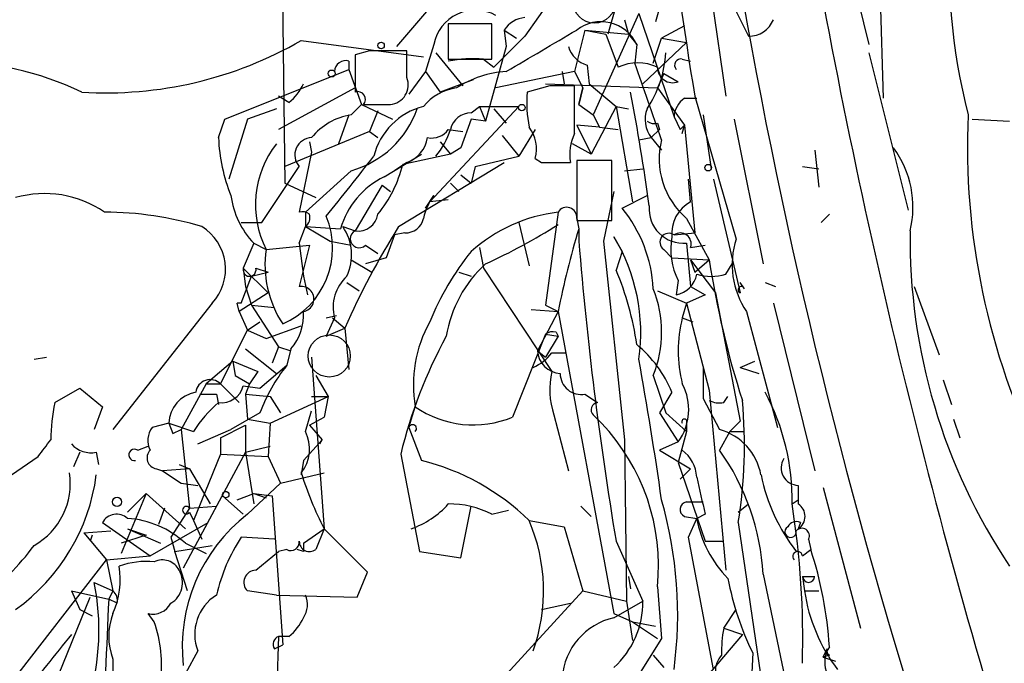
# Model space of a CAD drawing. Extents: x 4 to 856, y 1132 to 1974.
# Drawn here: x 459 to 500, y 1763 to 1790 of the extents above; entities that cross this region are included whole.
import ezdxf

# ---------------------------------------------------------------- set-up
doc = ezdxf.new("R2010")
doc.units = 0
doc.header["$MEASUREMENT"] = 0
doc.layers.add('MAIN', color=5, linetype='CONTINUOUS')

msp = doc.modelspace()

# ---------------------------------------------------------------- linework, layer by layer
at = {"layer": 'MAIN'}
for p, q in [((470.154, 1796.5987), (470.3233, 1783.0521)), ((494.538, 1794.6514), (494.792, 1786.5234)), ((487.2567, 1794.3127), (488.3573, 1786.6081)), ((477.774, 1792.0267), (474.8953, 1788.6401)), ((481.9227, 1791.6034), (480.1447, 1789.0634)), ((488.188, 1791.2647), (489.2887, 1789.0634)), ((485.8173, 1790.8414), (485.4787, 1789.6561)), ((483.87, 1790.3334), (483.5313, 1789.1481)), ((493.776, 1790.5027), (494.1993, 1788.7247)), ((484.8013, 1789.9947), (482.9387, 1785.8461)), ((484.8013, 1789.9947), (486.2407, 1785.7614)), ((478.79, 1789.5714), (477.012, 1789.5714)), ((477.012, 1789.5714), (477.012, 1788.1321)), ((478.79, 1788.1321), (478.79, 1789.5714)), ((484.2087, 1789.7407), (484.378, 1789.1481)), ((479.298, 1789.3174), (479.806, 1788.9787)), ((479.298, 1789.3174), (479.3827, 1788.6401)), ((482.6, 1789.3174), (482.1767, 1787.6241)), ((482.6, 1789.3174), (484.378, 1789.1481)), ((482.6, 1789.3174), (483.4467, 1789.1481)), ((483.4467, 1789.1481), (483.9547, 1787.7934)), ((484.378, 1789.1481), (484.7167, 1788.7247)), ((486.664, 1789.4867), (485.7327, 1788.9787)), ((471.0007, 1788.8941), (475.996, 1788.2167)), ((476.4193, 1788.7247), (476.0807, 1787.6241)), ((480.1447, 1789.0634), (478.8747, 1787.7934)), ((484.7167, 1788.7247), (484.632, 1787.9627)), ((486.7487, 1788.8094), (484.9707, 1787.1161)), ((485.394, 1787.9627), (485.7327, 1788.9787)), ((485.7327, 1788.9787), (486.7487, 1788.8094)), ((473.7947, 1788.4707), (473.202, 1788.3014)), ((475.3187, 1787.3701), (475.3187, 1788.4707)), ((476.504, 1788.3861), (477.6047, 1787.0314)), ((479.3827, 1788.6401), (478.536, 1785.5921)), ((494.1993, 1788.3861), (495.808, 1781.9514)), ((472.948, 1788.0474), (472.948, 1787.7087)), ((473.202, 1788.3014), (473.202, 1786.7774)), ((477.012, 1788.1321), (478.79, 1788.1321)), ((478.4513, 1788.1321), (478.8747, 1787.7934)), ((486.5793, 1788.1321), (486.918, 1788.0474)), ((467.868, 1785.6767), (472.948, 1787.7087)), ((472.948, 1787.7087), (473.456, 1786.2694)), ((476.0807, 1787.6241), (475.4033, 1786.6927)), ((476.0807, 1787.6241), (476.6733, 1786.7774)), ((482.1767, 1787.6241), (478.9593, 1786.9467)), ((481.6687, 1787.6241), (481.7533, 1787.1161)), ((482.1767, 1787.6241), (482.5153, 1786.9467)), ((482.6847, 1787.8781), (482.7693, 1787.1161)), ((485.8173, 1787.5394), (485.5633, 1786.9467)), ((485.8173, 1787.5394), (486.41, 1787.2007)), ((478.028, 1787.2854), (476.6733, 1786.7774)), ((480.9913, 1787.1161), (485.5633, 1786.9467)), ((482.7693, 1787.1161), (483.87, 1786.1847)), ((473.202, 1786.9467), (470.0693, 1785.2534)), ((481.1607, 1787.0314), (480.2293, 1786.7774)), ((482.1767, 1785.0841), (482.1767, 1787.0314)), ((482.5153, 1786.9467), (482.346, 1786.2694)), ((482.346, 1786.2694), (482.5153, 1786.9467)), ((485.5633, 1786.9467), (486.664, 1785.4227)), ((470.4927, 1786.3541), (470.0693, 1786.6081)), ((486.664, 1786.5234), (487.172, 1786.5234)), ((487.0873, 1786.6081), (488.7807, 1780.7661)), ((469.9847, 1786.1001), (468.7993, 1785.6767)), ((473.0327, 1785.8461), (473.456, 1786.2694)), ((473.456, 1786.2694), (474.726, 1785.6767)), ((473.5407, 1786.2694), (474.6413, 1786.2694)), ((474.1333, 1786.0154), (473.7947, 1785.1687)), ((476.25, 1782.2901), (479.8907, 1786.1847)), ((477.9433, 1785.9307), (478.282, 1786.1847)), ((478.282, 1786.1847), (479.8907, 1786.1847)), ((478.282, 1786.1847), (478.536, 1785.5921)), ((478.8747, 1786.1001), (479.3827, 1785.5074)), ((482.346, 1786.2694), (482.9387, 1785.8461)), ((483.87, 1786.1847), (482.854, 1784.2374)), ((483.87, 1786.1847), (484.378, 1786.1001)), ((483.87, 1786.1847), (484.5473, 1782.2901)), ((467.614, 1784.9147), (467.868, 1785.6767)), ((468.7993, 1785.6767), (468.0373, 1783.2214)), ((472.948, 1785.8461), (472.5247, 1784.6607)), ((477.9433, 1785.6767), (477.52, 1784.4914)), ((478.536, 1785.5921), (477.9433, 1785.6767)), ((482.9387, 1785.8461), (483.1927, 1785.3381)), ((485.5633, 1785.5074), (485.648, 1785.2534)), ((486.2407, 1785.7614), (486.4947, 1785.2534)), ((486.2407, 1785.7614), (486.4947, 1785.2534)), ((487.426, 1785.8461), (487.7647, 1783.6447)), ((488.696, 1785.6767), (489.8813, 1779.7501)), ((498.4327, 1785.6767), (499.9567, 1785.5921)), ((473.7947, 1785.1687), (470.3233, 1783.7294)), ((473.7947, 1785.1687), (474.1333, 1784.9147)), ((477.012, 1785.2534), (477.6047, 1785.1687)), ((480.568, 1785.2534), (479.8907, 1784.1527)), ((483.1927, 1785.3381), (482.2613, 1785.4227)), ((482.2613, 1785.4227), (482.854, 1784.2374)), ((483.1927, 1785.3381), (483.9547, 1785.2534)), ((485.3093, 1784.9147), (485.648, 1785.2534)), ((486.4947, 1785.2534), (486.664, 1785.4227)), ((486.5793, 1785.0841), (486.664, 1785.4227)), ((486.664, 1785.4227), (487.0873, 1781.0201)), ((471.3393, 1784.7454), (471.424, 1784.3221)), ((476.6733, 1784.7454), (477.0967, 1784.2374)), ((479.2133, 1784.9994), (479.8907, 1784.1527)), ((484.8013, 1784.8301), (485.3093, 1784.9147)), ((485.3093, 1784.9147), (485.7327, 1784.4067)), ((471.424, 1784.3221), (470.916, 1781.8667)), ((477.52, 1784.4914), (477.0967, 1784.2374)), ((482.854, 1784.2374), (482.092, 1784.6607)), ((491.998, 1784.4067), (492.1673, 1782.8827)), ((474.3873, 1783.3061), (475.9113, 1784.2374)), ((475.3187, 1783.8987), (474.8107, 1783.5601)), ((474.98, 1781.2741), (479.298, 1783.8987)), ((477.0967, 1784.2374), (475.1493, 1783.8141)), ((478.1127, 1783.7294), (479.8907, 1784.1527)), ((480.568, 1784.0681), (480.822, 1783.8987)), ((480.822, 1783.8987), (482.0073, 1783.8987)), ((483.7007, 1783.9834), (482.2613, 1783.9834)), ((482.2613, 1783.9834), (482.2613, 1781.5281)), ((483.7007, 1781.5281), (483.7007, 1783.9834)), ((469.392, 1781.4434), (470.916, 1783.7294)), ((473.0327, 1783.5601), (471.17, 1781.8667)), ((478.1127, 1783.7294), (477.9433, 1783.0521)), ((484.2087, 1783.5601), (484.9707, 1783.6447)), ((491.49, 1783.7294), (492.1673, 1783.6447)), ((477.52, 1783.3907), (477.9433, 1783.0521)), ((486.918, 1782.2901), (486.8333, 1783.2214)), ((487.8493, 1783.2214), (488.95, 1778.5647)), ((470.3233, 1783.0521), (471.5933, 1782.4594)), ((474.3027, 1782.9674), (473.202, 1781.1047)), ((474.3027, 1782.9674), (474.6413, 1782.7134)), ((477.0967, 1783.0521), (477.4353, 1782.7134)), ((483.7853, 1782.7134), (483.362, 1780.6814)), ((476.0807, 1782.0361), (476.4193, 1782.5441)), ((477.012, 1782.3747), (476.25, 1782.2901)), ((484.124, 1782.0361), (485.14, 1782.5441)), ((471.17, 1781.8667), (471.17, 1781.2741)), ((481.4993, 1781.8667), (480.9913, 1778.0567)), ((482.2613, 1781.6127), (482.346, 1781.1894)), ((482.2613, 1781.5281), (483.7007, 1781.5281)), ((486.7487, 1781.6127), (487.68, 1779.9194)), ((492.5907, 1781.7821), (492.252, 1781.4434)), ((468.5453, 1781.4434), (469.392, 1781.4434)), ((470.916, 1780.5967), (471.17, 1781.2741)), ((471.17, 1781.2741), (472.186, 1780.6814)), ((471.17, 1781.2741), (472.6093, 1781.1894)), ((472.694, 1781.2741), (473.202, 1781.1047)), ((479.8907, 1781.4434), (480.314, 1779.6654)), ((482.346, 1781.1894), (482.346, 1780.6814)), ((472.186, 1780.6814), (473.0327, 1780.5121)), ((474.8107, 1780.9354), (474.472, 1780.0041)), ((475.234, 1781.0201), (474.8107, 1780.9354)), ((483.362, 1780.6814), (484.2087, 1772.5534)), ((483.7853, 1780.8507), (484.124, 1780.2581)), ((486.2407, 1780.9354), (487.0873, 1781.0201)), ((469.0533, 1780.5967), (468.63, 1779.5807)), ((469.0533, 1780.5967), (469.5613, 1780.3427)), ((469.5613, 1780.3427), (471.3393, 1780.5121)), ((470.916, 1780.5967), (471.0853, 1779.2421)), ((471.3393, 1780.5121), (470.916, 1778.8187)), ((473.6253, 1780.5121), (474.1333, 1780.1734)), ((478.282, 1780.4274), (478.4513, 1779.5807)), ((484.124, 1780.2581), (483.87, 1779.4961)), ((485.8173, 1780.3427), (486.156, 1780.0041)), ((486.7487, 1780.5967), (486.918, 1778.8187)), ((486.918, 1780.4274), (487.5107, 1780.5121)), ((473.0327, 1779.9194), (473.8793, 1779.4114)), ((474.472, 1780.0041), (473.6253, 1779.7501)), ((486.156, 1780.0041), (487.68, 1779.9194)), ((486.918, 1779.9194), (487.0873, 1779.4114)), ((486.918, 1779.9194), (487.934, 1778.5647)), ((487.0873, 1779.4114), (487.68, 1779.9194)), ((468.63, 1779.5807), (468.7147, 1778.8187)), ((468.63, 1779.5807), (469.646, 1778.5647)), ((469.138, 1779.5807), (469.646, 1779.4114)), ((478.4513, 1779.5807), (481.2453, 1775.3474)), ((488.3573, 1779.3267), (488.6113, 1779.7501)), ((468.5453, 1778.1414), (468.9687, 1779.2421)), ((468.9687, 1779.2421), (469.646, 1779.4114)), ((471.0853, 1779.2421), (471.2547, 1778.4801)), ((477.4353, 1779.4114), (477.9433, 1779.2421)), ((486.41, 1779.0727), (486.3253, 1778.4801)), ((468.7147, 1778.8187), (468.9687, 1778.0567)), ((472.8633, 1778.9881), (473.3713, 1778.6494)), ((485.5633, 1778.6494), (486.7487, 1778.1414)), ((486.918, 1778.8187), (487.5107, 1778.4801)), ((489.1193, 1778.7341), (488.95, 1778.9881)), ((489.966, 1778.9881), (490.3893, 1778.8187)), ((496.062, 1778.8187), (497.078, 1776.0247)), ((469.646, 1778.5647), (468.4607, 1777.8027)), ((487.5107, 1778.4801), (486.7487, 1778.1414)), ((487.934, 1778.5647), (488.95, 1773.3154)), ((467.36, 1778.1414), (463.296, 1772.9767)), ((468.4607, 1777.8027), (468.376, 1778.1414)), ((468.9687, 1778.0567), (469.9, 1777.9721)), ((468.9687, 1778.0567), (470.0693, 1776.3634)), ((480.3987, 1777.8874), (481.4993, 1777.8027)), ((480.9913, 1778.0567), (481.4993, 1777.8027)), ((486.7487, 1778.1414), (486.5793, 1777.5487)), ((486.7487, 1778.1414), (487.68, 1774.5854)), ((490.3047, 1778.1414), (491.998, 1771.2834)), ((468.4607, 1777.8027), (468.7993, 1777.0407)), ((472.0167, 1777.5487), (472.44, 1777.6334)), ((472.3553, 1777.5487), (472.0167, 1776.7867)), ((472.2707, 1777.5487), (472.7787, 1777.1254)), ((481.4993, 1777.8027), (480.6527, 1776.1941)), ((481.4993, 1777.8027), (483.7853, 1765.4414)), ((486.5793, 1777.5487), (487.0027, 1777.3794)), ((489.204, 1777.8027), (490.474, 1773.0614)), ((467.6987, 1774.8394), (468.7993, 1777.0407)), ((468.7993, 1777.0407), (469.3073, 1777.3794)), ((468.7993, 1777.0407), (469.5613, 1776.7021)), ((469.5613, 1776.7021), (471.0007, 1777.2101)), ((472.0167, 1776.7867), (472.7787, 1777.1254)), ((472.7787, 1777.1254), (472.948, 1775.4321)), ((480.9913, 1776.8714), (479.6367, 1773.4847)), ((480.9913, 1776.8714), (481.4993, 1776.7867)), ((481.4993, 1776.7867), (480.9913, 1775.9401)), ((481.4147, 1776.9561), (481.4993, 1776.7867)), ((468.7147, 1776.2787), (469.9847, 1775.2627)), ((470.0693, 1776.3634), (469.8153, 1775.6861)), ((470.0693, 1776.3634), (470.5773, 1776.1941)), ((470.5773, 1776.2787), (470.408, 1775.6014)), ((460.0787, 1775.8554), (460.5867, 1775.9401)), ((471.424, 1775.9401), (471.932, 1768.9127)), ((480.6527, 1776.1941), (480.9913, 1775.9401)), ((480.6527, 1776.1941), (480.9913, 1775.9401)), ((481.2453, 1776.1094), (481.838, 1776.1094)), ((468.2067, 1775.7707), (467.106, 1774.8394)), ((468.2067, 1775.7707), (469.2227, 1775.3474)), ((468.2067, 1775.7707), (468.2913, 1775.1781)), ((469.3073, 1774.6701), (470.408, 1775.6014)), ((487.426, 1775.5167), (487.426, 1774.2467)), ((488.95, 1775.5167), (489.5427, 1775.7707)), ((488.95, 1775.5167), (489.712, 1775.2627)), ((468.2913, 1775.1781), (468.884, 1774.8394)), ((469.2227, 1775.3474), (468.884, 1774.8394)), ((471.5933, 1775.1781), (472.1013, 1774.3314)), ((485.394, 1775.1781), (485.902, 1773.6541)), ((460.9253, 1774.0774), (461.9413, 1774.6701)), ((461.9413, 1774.6701), (462.8727, 1773.9081)), ((467.106, 1774.8394), (466.09, 1772.9767)), ((467.106, 1774.8394), (467.6987, 1774.8394)), ((467.6987, 1774.8394), (468.4607, 1774.0774)), ((468.63, 1774.7547), (469.3073, 1774.6701)), ((468.884, 1774.8394), (468.7147, 1774.4161)), ((497.2473, 1775.0087), (497.586, 1773.9927)), ((467.5293, 1774.4161), (467.614, 1773.9927)), ((468.7147, 1774.4161), (469.7307, 1774.3314)), ((468.7147, 1774.4161), (468.7993, 1773.4001)), ((469.7307, 1774.3314), (470.154, 1773.6541)), ((469.7307, 1773.2307), (472.1013, 1774.3314)), ((471.424, 1774.3314), (472.1013, 1774.3314)), ((471.424, 1774.3314), (472.1013, 1774.3314)), ((472.1013, 1774.3314), (471.932, 1773.4847)), ((482.6, 1774.4161), (483.108, 1774.0774)), ((486.156, 1774.5007), (485.648, 1773.6541)), ((487.426, 1774.2467), (488.1033, 1772.9767)), ((487.68, 1774.5854), (488.3573, 1767.2194)), ((488.2727, 1774.0774), (488.442, 1774.3314)), ((462.8727, 1773.9081), (462.534, 1772.9767)), ((475.4033, 1773.0614), (475.6573, 1773.9081)), ((469.3073, 1773.6541), (468.122, 1772.9767)), ((471.17, 1772.8921), (471.424, 1773.7387)), ((471.3393, 1773.1461), (471.932, 1773.4847)), ((481.33, 1773.5694), (481.9227, 1771.2834)), ((482.9387, 1773.5694), (483.2773, 1773.2307)), ((485.648, 1773.6541), (486.41, 1772.4687)), ((485.902, 1773.6541), (486.7487, 1772.8921)), ((465.582, 1773.2307), (464.9047, 1773.0614)), ((465.582, 1773.2307), (465.7513, 1772.8074)), ((465.582, 1773.2307), (465.7513, 1772.8074)), ((465.582, 1773.2307), (466.598, 1772.8921)), ((467.6987, 1772.6381), (468.7147, 1773.1461)), ((468.7147, 1773.1461), (468.7147, 1772.0454)), ((468.7993, 1773.4001), (469.7307, 1773.2307)), ((469.7307, 1773.2307), (469.646, 1771.8761)), ((471.3393, 1773.1461), (471.8473, 1772.5534)), ((475.4033, 1773.0614), (475.9113, 1771.7067)), ((486.7487, 1773.2307), (486.7487, 1772.8921)), ((488.95, 1773.3154), (488.5267, 1772.8921)), ((497.6707, 1773.4001), (497.9247, 1772.6381)), ((465.7513, 1772.8074), (466.09, 1772.9767)), ((466.09, 1772.9767), (466.4287, 1769.7594)), ((466.7673, 1772.3841), (468.122, 1772.9767)), ((467.6987, 1772.6381), (467.6987, 1771.9607)), ((486.7487, 1772.8921), (486.41, 1771.6221)), ((488.5267, 1772.8921), (488.1033, 1772.1301)), ((488.5267, 1772.8921), (489.1193, 1772.8921)), ((464.312, 1772.1301), (464.7353, 1772.2994)), ((468.7147, 1772.0454), (469.7307, 1772.2994)), ((471.0853, 1771.7067), (471.8473, 1772.5534)), ((471.7627, 1772.3841), (471.8473, 1772.5534)), ((484.2087, 1772.5534), (484.2933, 1765.9494)), ((486.41, 1772.4687), (485.648, 1772.1301)), ((459.1473, 1771.1141), (460.248, 1771.8761)), ((461.9413, 1772.0454), (461.6873, 1771.4527)), ((462.6187, 1772.0454), (462.7033, 1771.5374)), ((468.7147, 1772.0454), (466.1747, 1767.3041)), ((467.6987, 1771.9607), (466.598, 1769.2514)), ((467.6987, 1771.9607), (469.646, 1771.8761)), ((468.7147, 1772.0454), (469.0533, 1769.9287)), ((469.646, 1771.8761), (470.154, 1770.7754)), ((475.0647, 1771.9607), (475.8267, 1767.9814)), ((485.648, 1772.1301), (486.918, 1771.3681)), ((466.0053, 1771.5374), (466.4287, 1771.3681)), ((471.0853, 1771.7067), (471.0007, 1771.1141)), ((486.41, 1771.6221), (487.5107, 1768.4047)), ((465.074, 1771.3681), (465.328, 1771.2834)), ((466.4287, 1771.3681), (465.328, 1771.2834)), ((465.328, 1771.2834), (466.09, 1770.7754)), ((466.4287, 1771.3681), (467.2753, 1769.9287)), ((470.154, 1770.7754), (471.932, 1771.1987)), ((486.918, 1771.3681), (486.4947, 1770.9447)), ((466.09, 1770.7754), (466.7673, 1770.6907)), ((468.7993, 1769.5054), (470.154, 1770.7754)), ((491.3207, 1770.6907), (491.3207, 1769.9287)), ((492.3367, 1770.6061), (493.8607, 1764.8487)), ((464.6507, 1770.3521), (463.6347, 1767.8967)), ((463.8887, 1769.5901), (464.6507, 1770.3521)), ((464.6507, 1770.3521), (466.2593, 1768.9127)), ((467.7833, 1770.2674), (468.63, 1769.5054)), ((468.376, 1770.0981), (469.0533, 1770.3521)), ((469.0533, 1770.3521), (469.5613, 1770.1827)), ((469.0533, 1770.3521), (469.8153, 1770.2674)), ((469.8153, 1770.2674), (470.2387, 1764.1714)), ((466.4287, 1769.7594), (467.5293, 1769.8441)), ((477.52, 1767.7274), (477.9433, 1769.8441)), ((482.4307, 1769.8441), (482.854, 1769.4207)), ((486.7487, 1770.0134), (487.426, 1770.0134)), ((488.8653, 1769.5901), (489.2887, 1769.9287)), ((491.0667, 1769.9287), (491.3207, 1770.0981)), ((491.0667, 1769.9287), (491.3207, 1770.0981)), ((465.4127, 1769.7594), (465.1587, 1769.0821)), ((466.4287, 1769.7594), (465.6667, 1768.5741)), ((466.4287, 1769.5901), (466.598, 1769.2514)), ((478.79, 1769.5054), (479.4673, 1769.6747)), ((486.664, 1769.4207), (487.172, 1769.3361)), ((487.5107, 1769.5054), (487.172, 1769.3361)), ((462.8727, 1769.1667), (464.82, 1767.8121)), ((464.82, 1767.8121), (467.1907, 1769.1667)), ((466.598, 1769.2514), (466.9367, 1768.4894)), ((480.314, 1769.2514), (481.7533, 1768.9974)), ((481.7533, 1768.9974), (482.5153, 1766.3727)), ((486.8333, 1768.5741), (487.172, 1769.3361)), ((488.8653, 1769.1667), (490.0507, 1761.0387)), ((491.4053, 1769.1667), (491.3207, 1768.9127)), ((462.1107, 1768.7434), (463.2113, 1768.8281)), ((462.1107, 1768.7434), (463.042, 1767.6427)), ((462.4493, 1768.6587), (462.3647, 1768.4047)), ((464.6507, 1768.6587), (463.6347, 1768.3201)), ((463.8887, 1768.9127), (465.2433, 1768.3201)), ((463.8887, 1768.9127), (464.6507, 1768.6587)), ((471.0853, 1768.3201), (471.932, 1768.9127)), ((471.932, 1768.9127), (471.5933, 1768.0661)), ((473.71, 1767.1347), (471.932, 1768.9127)), ((465.6667, 1768.5741), (465.836, 1767.9814)), ((465.836, 1767.9814), (467.36, 1768.2354)), ((466.2593, 1768.3201), (467.106, 1767.8967)), ((469.9, 1768.4894), (468.5453, 1768.5741)), ((483.87, 1768.4047), (484.9707, 1765.9494)), ((487.8493, 1763.1554), (486.8333, 1768.5741)), ((487.5107, 1768.4047), (488.2727, 1768.4047)), ((487.5107, 1768.4047), (488.2727, 1768.4047)), ((491.744, 1768.4894), (491.8287, 1768.0661)), ((463.042, 1767.6427), (464.82, 1767.8121)), ((466.344, 1766.3727), (465.836, 1767.9814)), ((469.138, 1767.2194), (470.0693, 1767.9814)), ((470.408, 1768.0661), (470.0693, 1767.9814)), ((471.0853, 1767.9814), (470.8313, 1768.0661)), ((475.8267, 1767.9814), (477.52, 1767.7274)), ((491.49, 1767.8121), (491.8287, 1768.0661)), ((458.3007, 1761.5467), (463.042, 1767.6427)), ((463.042, 1767.6427), (463.296, 1766.3727)), ((473.2867, 1766.1187), (473.71, 1767.1347)), ((489.8813, 1767.0501), (491.4053, 1759.7687)), ((462.534, 1766.7114), (463.296, 1766.3727)), ((484.378, 1766.9654), (484.4627, 1766.4574)), ((491.49, 1766.9654), (491.998, 1766.9654)), ((491.49, 1766.9654), (491.5747, 1766.3727)), ((461.6027, 1766.3727), (463.1267, 1766.0341)), ((461.6027, 1766.3727), (461.9413, 1765.6107)), ((463.296, 1766.3727), (463.1267, 1766.0341)), ((469.9847, 1766.2034), (468.7993, 1766.3727)), ((469.9847, 1766.2034), (473.2867, 1766.1187)), ((482.5153, 1766.3727), (474.726, 1757.9061)), ((482.5153, 1766.3727), (484.2933, 1765.9494)), ((485.5633, 1766.5421), (485.7327, 1764.4254)), ((491.5747, 1766.3727), (492.1673, 1766.3727)), ((460.3327, 1761.1234), (462.3647, 1766.1187)), ((463.4653, 1765.8647), (463.1267, 1766.0341)), ((480.822, 1765.6107), (482.0073, 1765.8647)), ((483.7853, 1765.2721), (484.9707, 1765.9494)), ((484.2933, 1765.9494), (484.5473, 1764.3407)), ((461.9413, 1765.6107), (462.4493, 1765.3567)), ((464.9893, 1765.1027), (464.7353, 1765.4414)), ((483.7853, 1765.4414), (484.5473, 1765.1027)), ((488.2727, 1764.8487), (488.7807, 1765.6107)), ((484.5473, 1765.1027), (485.4787, 1764.9334)), ((484.5473, 1765.1027), (485.5633, 1764.4254)), ((489.0347, 1764.5947), (486.664, 1761.8007)), ((488.2727, 1764.8487), (489.0347, 1764.5947)), ((470.0693, 1764.5101), (469.9, 1760.0227)), ((469.9, 1764.0021), (470.2387, 1764.1714)), ((470.4927, 1764.5101), (470.0693, 1764.5101)), ((485.7327, 1764.4254), (484.7167, 1762.8167)), ((466.7673, 1763.9174), (466.2593, 1762.9861)), ((485.394, 1763.7481), (485.8173, 1763.2401)), ((489.458, 1763.8327), (489.3733, 1762.1394)), ((492.3367, 1763.6634), (492.506, 1764.0021)), ((492.5907, 1763.7481), (492.3367, 1763.6634)), ((463.296, 1763.5787), (463.296, 1762.6474)), ((492.3367, 1763.6634), (492.8447, 1763.4941))]:
    msp.add_line(p, q, dxfattribs=at)
at = {"layer": 'MAIN', "color": 5}
for centre in [(482.9809, 1790.4604), (472.1436, 1775.9824)]:
    msp.add_circle(centre, 0.8616, dxfattribs=at)
at = {"layer": 'MAIN'}
for centre, radius in [((474.2603, 1788.6825), 0.1338), ((472.2424, 1787.5394), 0.1411), ((480.0176, 1786.1425), 0.1338), ((487.6376, 1783.6871), 0.1338), ((463.4653, 1770.0135), 0.1893), ((467.9103, 1770.3098), 0.1338)]:
    msp.add_circle(centre, radius, dxfattribs=at)
for centre, radius, start, end in [((770.4254, 1842.2622), 282.8704, 189.567987, 197.54816), ((682.6798, 1818.5417), 198.1822, 186.825052, 189.272639), ((524.5839, 1792.4299), 27.1315, 176.55827, 194.04372), ((723.4583, 1831.9668), 238.0329, 189.990398, 206.097343), ((478.1126, 1788.4103), 1.7223, 60.55345, 169.48151), ((480.2295, 1788.7244), 1.1042, 94.40428, 147.51886), ((483.2526, 1788.0415), 1.6157, 25.01539, 127.84513), ((489.2993, 1790.1482), 1.0849, 269.44016, 337.93673), ((57.5034, 2508.1097), 834.9142, 300.3510447, 300.580231), ((463.0074, 1802.7006), 15.9534, 266.47313, 300.06878), ((474.5567, 1407.471), 381.0005, 89.885409, 90.114591), ((483.0228, 1788.9782), 1.1509, 197.08406, 252.91594), ((481.4149, 1788.6118), 4.4928, 326.00964, 357.12046), ((456.3895, 1774.9229), 13.1263, 64.57015, 114.55479), ((472.8162, 1787.6053), 0.4613, 73.39949, 177.66421), ((478.0709, 1782.3257), 5.8189, 86.25169, 100.48495), ((484.759, 1786.1), 1.8747, 64.59408, 115.40592), ((-115.0413, 1575.4961), 636.1998, 19.2104066, 19.5094357), ((486.523, 1787.878), 0.2603, 77.50701, 220.57503), ((479.679, 1783.3489), 4.2855, 93.96464, 122.90874), ((486.1919, 1787.7903), 0.6286, 179.71744, 290.30003), ((469.2653, 1787.9201), 1.9897, 308.08865, 336.16616), ((474.5643, 1787.0756), 0.8099, 275.45576, 21.3245), ((473.3079, 1786.4811), 0.3147, 317.71774, 109.6673), ((477.6192, 1784.8842), 2.0799, 97.41716, 141.29846), ((486.0357, 1786.397), 5.8188, 176.25169, 190.48495), ((481.6687, 1533.0316), 254.0003, 89.885409, 90.114591), ((400.416, 1770.6337), 85.5831, 7.713543, 10.872952), ((487.2141, 1785.7192), 0.9743, 124.37345, 177.5176), ((471.946, 1787.4342), 4.0236, 285.66901, 340.63603), ((476.6592, 1783.4895), 2.7756, 103.82396, 166.17604), ((477.9554, 1785.0479), 0.8829, 90.78527, 166.54137), ((486.2622, 1785.6556), 1.207, 158.39163, 217.86582), ((473.4292, 1783.3063), 2.5706, 98.87309, 141.26639), ((485.4364, 1785.9733), 0.4829, 232.13334, 285.23639), ((527.4334, 1784.5795), 29.1976, 177.51371, 206.16039), ((476.3345, 1785.7193), 0.8222, 258.12426, 325.48466), ((473.828, 1786.3036), 3.4333, 321.20857, 342.18832), ((479.1708, 1784.4491), 1.4482, 344.74696, 37.87013), ((474.9436, 1785.2456), 7.3371, 182.5849, 201.60463), ((471.4494, 1784.2023), 0.7128, 92.04197, 221.55945), ((474.8529, 1785.1475), 1.3329, 290.45542, 349.94122), ((483.8699, 1784.2373), 1.8931, 153.42953, 190.30322), ((488.8244, 1784.0373), 3.1917, 165.61762, 229.43317), ((473.1773, 1782.1679), 4.0505, 142.01708, 206.78266), ((491.9554, 1782.0783), 4.0559, 346.11074, 36.51023), ((332.2288, 1894.5631), 179.6645, 321.082358, 322.081742), ((470.0723, 1785.0826), 5.2331, 320.89817, 345.97172), ((475.835, 1780.285), 3.3501, 115.60357, 164.33792), ((460.5078, 1778.2985), 4.328, 55.53116, 105.97431), ((471.6042, 1783.013), 3.5136, 187.6691, 223.44779), ((478.3028, 1781.1262), 2.3575, 143.02754, 168.09094), ((487.6165, 1780.9989), 1.468, 118.41204, 185.79409), ((462.8991, 1767.8187), 14.0481, 73.29693, 89.76263), ((471.0431, 1781.4015), 0.4823, 52.10834, 105.28117), ((482.2867, 1775.3913), 6.5231, 96.93305, 131.74748), ((481.8521, 1781.6551), 0.4114, 354.0843, 149.0458), ((479.5734, 1778.3906), 5.8307, 3.37737, 38.69833), ((486.6322, 1782.0042), 1.4123, 175.26836, 274.73164), ((468.9015, 1780.3951), 3.3765, 293.3305, 22.68722), ((470.874, 1781.655), 0.4823, 307.85102, 15.27804), ((473.3289, 1781.9091), 0.8144, 261.03505, 351.0281), ((475.2692, 1781.761), 0.7418, 267.27994, 348.46739), ((465.855, 1779.533), 2.0498, 317.24195, 58.14839), ((471.0145, 1780.1111), 2.0429, 334.82485, 34.70136), ((503.3448, 1763.5654), 33.4389, 148.02266, 156.07655), ((473.3713, 1780.7781), 0.3679, 117.40092, 313.67802), ((468.236, 1802.2581), 24.7528, 294.58955, 302.40027), ((517.609, 1770.5742), 36.8261, 163.24666, 168.68006), ((520.0052, 1780.7891), 24.1146, 179.25012, 213.75873), ((628.4163, 1792.5813), 146.5542, 184.657426, 189.495313), ((477.3419, 1776.9392), 7.5377, 351.73316, 31.26007), ((486.0291, 1780.639), 0.3642, 54.47695, 234.44221), ((488.9494, 1780.3426), 2.8392, 169.691, 206.56866), ((486.4947, 1780.5685), 0.4462, 341.56505, 124.69434), ((492.0405, 1779.7198), 3.4236, 162.2049, 214.05351), ((473.9184, 1779.7118), 4.4026, 171.76094, 213.29988), ((487.4124, 1772.7508), 12.084, 141.59189, 157.47817), ((524.7263, 1785.5984), 37.4791, 188.71529, 197.76649), ((468.884, 1779.5067), 0.2646, 163.75712, 16.24288), ((481.9463, 1775.9804), 5.0834, 132.13441, 170.87344), ((472.7933, 1774.7775), 12.0399, 7.97585, 23.07368), ((474.0205, 1777.9721), 1.7181, 132.33919, 194.26594), ((486.1137, 1779.5384), 1.0792, 281.30681, 348.68799), ((487.7647, 1781.3161), 2.0758, 253.40968, 286.58768), ((471.0007, 1778.3107), 0.515, 279.45501, 99.46598), ((480.8966, 1776.9561), 4.8361, 338.42915, 21.57085), ((488.9923, 1778.6917), 0.1339, 18.46201, 251.57859), ((468.4606, 1777.0893), 1.0555, 85.39729, 94.5973), ((469.0114, 1777.6473), 2.0797, 318.84647, 4.28524), ((491.9143, 1776.194), 5.5043, 165.75219, 194.2468), ((480.913, 1774.797), 5.3303, 151.02203, 189.59963), ((494.1434, 1767.3697), 19.6233, 151.32187, 166.46988), ((481.2877, 1776.4901), 0.483, 74.75529, 127.85938), ((481.5005, 1772.5654), 5.0418, 22.57275, 50.36365), ((479.6783, 1777.3379), 1.9912, 293.84621, 321.90419), ((481.6687, 1776.2787), 1.0195, 184.75991, 265.23449), ((324.0538, 1746.8961), 163.3352, 8.16657, 10.212518), ((476.0279, 1771.14), 7.1755, 141.55543, 159.48975), ((484.3851, 1774.606), 3.2261, 166.71413, 198.74215), ((482.4549, 1775.2749), 0.871, 180.80258, 279.58994), ((467.2754, 1774.4161), 0.5986, 45, 171.87666), ((467.727, 1775.0086), 0.938, 263.08106, 344.2954), ((484.6228, 1773.7877), 2.2213, 323.57171, 28.25988), ((466.9125, 1773.1896), 1.3311, 99.9414, 178.23066), ((467.1907, 1943.716), 169.3002, 269.885375, 270.114592), ((481.7746, 1770.1101), 9.2939, 358.88162, 28.19136), ((467.7071, 1772.5526), 6.9511, 167.3285, 179.99341), ((470.6595, 1770.4388), 4.7449, 129.92926, 148.86643), ((478.0305, 1777.3009), 4.1404, 235.02793, 292.82573), ((483.1504, 1773.7811), 0.2993, 98.14364, 225), ((488.1032, 1775.0077), 0.9456, 243.41327, 280.32598), ((469.3495, 1772.3291), 19.7704, 350.79562, 5.31979), ((465.6289, 1772.526), 0.9006, 143.52454, 206.07852), ((475.5536, 1773.0117), 0.1583, 310.92715, 161.7024), ((477.1169, 1767.3903), 8.4889, 354.2655, 43.47258), ((486.664, 1773.2942), 0.1059, 323.14093, 216.85907), ((469.7567, 1772.1782), 1.5833, 321.78383, 26.7997), ((487.4494, 1770.6812), 2.3868, 10.44934, 74.09978), ((291.161, 1899.2267), 211.6804, 323.014179, 323.24334), ((462.4069, 1773.1034), 1.0789, 221.81038, 281.32035), ((464.1806, 1771.9362), 0.2342, 55.87573, 281.50185), ((465.1446, 1771.815), 0.4524, 135.85082, 261.02276), ((485.6308, 1770.9094), 1.5459, 4.45215, 52.15232), ((480.2011, 1766.5132), 9.6951, 3.17459, 35.40529), ((473.5998, 1762.3869), 9.6022, 45.63417, 76.07056), ((491.3389, 1771.4104), 0.72, 148.04945, 268.5514), ((454.6447, 1772.1561), 8.0418, 305.51863, 352.55508), ((458.6582, 1770.7566), 2.8938, 299.39788, 8.78786), ((484.2149, 1775.2494), 13.8211, 197.04247, 207.28903), ((868.3357, 1854.9412), 390.2909, 192.415417, 192.644603), ((497.4495, 1772.7331), 7.8222, 191.94517, 217.40652), ((466.3017, 1769.6748), 0.1526, 33.66924, 326.29952), ((474.3022, 1772.3425), 3.629, 289.07203, 318.30641), ((477.0693, 1766.2238), 3.7053, 62.32983, 90.88607), ((469.3119, 1765.4066), 17.0778, 352.42522, 15.94489), ((486.8051, 1769.7029), 0.3156, 100.2951, 243.43495), ((456.6431, 1764.4202), 34.8616, 358.33849, 9.09145), ((490.996, 1769.4207), 0.6029, 302.58562, 57.41438), ((463.4466, 1768.8564), 0.6524, 47.33579, 151.60051), ((472.9686, 1764.0873), 6.8366, 127.57876, 186.40451), ((463.6516, 1765.5092), 3.8342, 47.14761, 86.45471), ((473.5891, 1766.3683), 7.3169, 340.42961, 23.20579), ((491.797, 1770.1721), 4.6999, 190.24597, 224.45175), ((491.0055, 1768.7905), 0.2335, 117.60768, 9.2647), ((491.2359, 1768.8281), 0.3786, 63.42141, 153.43495), ((491.4669, 1768.624), 0.3082, 334.09206, 138.52549), ((451.8668, 1774.2463), 10.1767, 306.20036, 323.79683), ((474.8533, 1764.4677), 7.5268, 146.93656, 166.66755), ((470.5774, 1768.3623), 0.3412, 240.23429, 7.13751), ((471.3393, 1768.4047), 0.4233, 180, 306.87531), ((555.7352, 1768.1507), 84.6501, 179.885341, 180.114592), ((491.2924, 1767.7838), 0.1995, 8.1504, 225), ((476.7362, 1763.1134), 15.8844, 3.51295, 18.16758), ((460.1775, 1766.8384), 3.4171, 335.86897, 9.26743), ((464.6508, 1764.2348), 3.3405, 84.1841, 109.24043), ((465.328, 1766.8809), 0.7572, 26.5549, 116.57182), ((465.1588, 1766.7113), 0.9873, 300.96077, 30.97371), ((469.147, 1766.7247), 0.4948, 91.04226, 225.35211), ((452.7593, 1764.762), 9.9672, 316.53992, 11.2787), ((500.3179, 1769.146), 12.09, 190.79931, 206.07059), ((491.744, 1766.9654), 0.2433, 180, 0), ((463, 1765.9918), 0.4824, 344.72196, 52.14898), ((468.5453, 1764.5947), 1.9027, 122.27511, 200.85352), ((470.3127, 1765.8119), 0.9425, 325.05878, 24.54458), ((498.4645, 1767.3797), 6.963, 188.31536, 217.3498), ((1246.9944, 1729.4712), 784.72, 177.3294185, 177.7625506), ((464.9189, 1766.2738), 0.8524, 257.5616, 331.31819), ((481.3196, 1765.9329), 3.6511, 312.47921, 0.25893), ((465.7731, 1764.51), 2.6464, 159.39353, 200.60444), ((459.7959, 1763.3247), 5.4893, 352.91253, 18.89903), ((469.2653, 1766.0761), 1.9897, 308.08865, 336.16616), ((484.3742, 1762.6245), 2.7123, 102.54003, 175.93651), ((1095.5862, 1255.3251), 813.1978, 141.2256002, 141.4547832), ((493.1882, 1763.9168), 5.0031, 169.26504, 181.93235), ((470.2006, 1764.1841), 0.3514, 111.93764, 211.19305), ((488.8585, 1763.11), 0.9256, 136.41831, 230.73498), ((493.52, 1763.4616), 1.12, 146.07298, 252.50498), ((492.6752, 1763.9174), 0.1892, 153.40787, 243.47557)]:
    msp.add_arc(centre, radius, start, end, dxfattribs=at)

doc.saveas('drawing.dxf')
